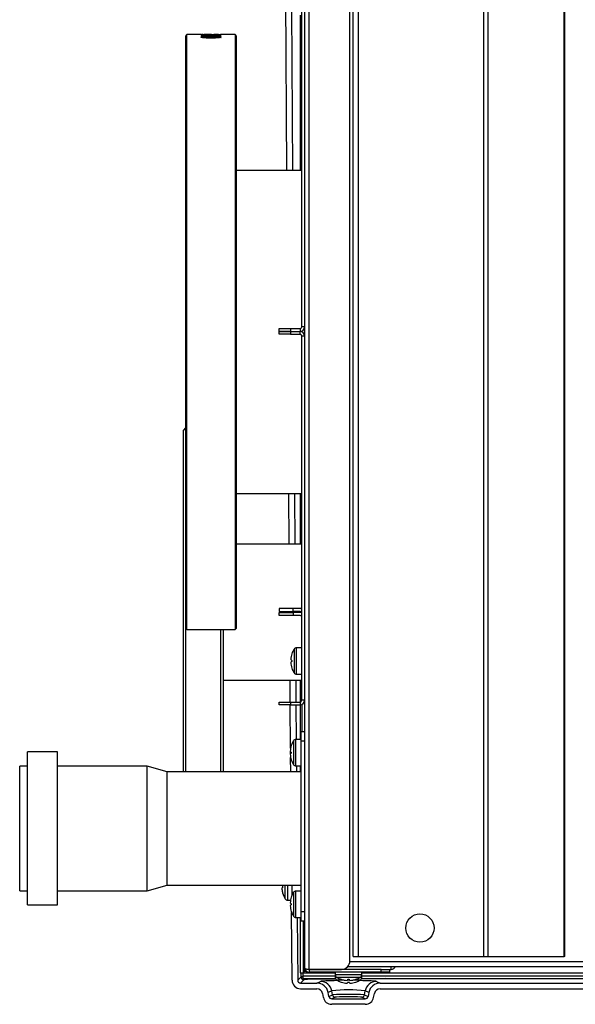
# Model space of a CAD drawing. Units: millimetres. Extents: x -3489 to -294, y -2455 to 1781.
# Drawn here: x -2358 to -2162, y 1194 to 1541 of the extents above; entities that cross this region are included whole.
import ezdxf

# ---------------------------------------------------------------- set-up
doc = ezdxf.new("R2010")
doc.units = ezdxf.units.MM
for name, color, linetype in [('15-01488_G', 7, 'Continuous'), ('15-01489_G', 7, 'Continuous'), ('15-01492', 7, 'Continuous'), ('15-01494', 7, 'Continuous'), ('15-01566_G', 7, 'Continuous'), ('15-01672_G', 7, 'Continuous'), ('15-01676_G', 7, 'Continuous'), ('15-01677', 7, 'Continuous'), ('15-01679_G', 7, 'Continuous'), ('25-00562', 7, 'Continuous'), ('25-00588', 7, 'Continuous'), ('25-00612', 7, 'Continuous'), ('35-00159', 7, 'Continuous'), ('35-00183', 7, 'Continuous'), ('40068LA', 7, 'Continuous'), ('40071LA', 7, 'Continuous'), ('89145LA', 7, 'Continuous'), ('89146LA', 7, 'Continuous'), ('89207NA_G', 7, 'Continuous'), ('Default', 7, 'Continuous')]:
    doc.layers.add(name, color=color, linetype=linetype)

# ---------------------------------------------------------------- blocks, each defined once
blk = doc.blocks.new('SE1')
at = {"layer": '15-01488_G', "color": 7, "linetype": 'Continuous'}
for p, q in [((91.52, 137.28), (91.52, 138.28)), ((91.52, 138.28), (96.52, 138.28)), ((96.52, 137.28), (91.52, 137.28)), ((98.92, 138.28), (96.52, 138.28)), ((96.52, 138.28), (96.52, 137.28)), ((98.92, 137.28), (96.52, 137.28)), ((99.52, 105.83), (99.52, 96.32))]:
    blk.add_line(p, q, dxfattribs=at)
for radius, start in [(1.6, 67.9757), (0.6, 0)]:
    blk.add_arc((98.92, 136.68), radius, start, 90, dxfattribs=at)
at = {"layer": '15-01489_G', "color": 7, "linetype": 'Continuous'}
for p, q in [((96.52, 139.68), (91.52, 139.68)), ((91.52, 139.68), (91.52, 138.68)), ((98.92, 139.68), (96.52, 139.68)), ((96.52, 138.68), (96.52, 139.68)), ((91.52, 138.68), (96.52, 138.68)), ((98.92, 138.68), (96.52, 138.68))]:
    blk.add_line(p, q, dxfattribs=at)
for radius, end in [(0.6, 0), (1.6, 292.0243)]:
    blk.add_arc((98.92, 140.28), radius, 270, end, dxfattribs=at)
at = {"layer": '15-01492', "color": 7, "linetype": 'Continuous'}
for p, q in [((117.68, 16.92), (117.68, 558.92)), ((119.48, 558.92), (119.48, 16.92)), ((163.75, 16.92), (163.75, 558.92)), ((165.31, 16.92), (165.31, 558.92)), ((192.1, 16.92), (192.1, 558.92)), ((192.34, 16.92), (192.34, 558.92)), ((117.68, 16.92), (119.48, 16.92)), ((119.48, 16.92), (163.75, 16.92)), ((163.75, 16.92), (165.31, 16.92)), ((165.31, 16.92), (192.1, 16.92)), ((192.34, 16.92), (192.1, 16.92))]:
    blk.add_line(p, q, dxfattribs=at)
blk.add_circle((141.23, 26.92), 5, dxfattribs=at)
at = {"layer": '15-01494', "color": 7, "linetype": 'Continuous'}
for p, q in [((116.51, 15.11), (804.53, 15.11)), ((115.73, 13.31), (805.31, 13.31))]:
    blk.add_line(p, q, dxfattribs=at)
at = {"layer": '15-01566_G', "color": 7, "linetype": 'Continuous'}
for p, q in [((99.52, 239.11), (99.52, 367.71)), ((91.52, 237.51), (91.52, 238.51)), ((91.52, 238.51), (95.52, 238.51)), ((95.52, 237.51), (91.52, 237.51)), ((91.52, 236.51), (91.52, 237.51)), ((91.52, 237.51), (95.52, 237.51)), ((95.52, 236.51), (91.52, 236.51)), ((95.52, 238.51), (98.92, 238.51)), ((95.52, 238.51), (95.52, 237.51)), ((95.52, 237.51), (98.92, 237.51)), ((95.52, 237.51), (95.52, 236.51)), ((95.52, 236.51), (98.92, 236.51)), ((98.92, 238.51), (98.92, 237.51)), ((98.92, 236.51), (98.92, 237.51)), ((100.52, 239.11), (99.52, 239.11)), ((99.52, 107.31), (99.52, 235.91)), ((100.52, 235.91), (99.52, 235.91)), ((91.52, 105.71), (91.52, 106.71)), ((91.52, 106.71), (95.52, 106.71)), ((95.52, 105.71), (91.52, 105.71)), ((95.52, 106.71), (98.92, 106.71)), ((95.52, 106.71), (95.52, 105.71)), ((95.52, 105.71), (98.92, 105.71)), ((98.92, 106.71), (98.92, 105.71)), ((100.52, 107.31), (99.52, 107.31))]:
    blk.add_line(p, q, dxfattribs=at)
for centre, radius, start, end in [((98.92, 239.11), 1.6, 270, 0), ((98.92, 239.11), 0.6, 270, 0), ((98.92, 235.91), 1.6, 0, 90), ((98.92, 235.91), 0.6, 0, 90), ((98.92, 107.31), 1.6, 270, 0), ((98.92, 107.31), 0.6, 270, 0)]:
    blk.add_arc(centre, radius, start, end, dxfattribs=at)
at = {"layer": '15-01672_G', "color": 7, "linetype": 'Continuous'}
for p, q in [((100, 9.09), (100, 10.09)), ((100, 9.09), (111.43, 9.09)), ((120.61, 9.09), (800.43, 9.09))]:
    blk.add_line(p, q, dxfattribs=at)
at = {"layer": '15-01676_G', "color": 7, "linetype": 'Continuous'}
for p, q in [((100.52, 568.69), (100.52, 12.91)), ((102.12, 12.34), (102.12, 568.95)), ((116.52, 15.34), (116.52, 558.91)), ((102.12, 12.34), (113.52, 12.34)), ((127.52, 12.31), (102.12, 12.31)), ((102.12, 12.31), (102.12, 11.31)), ((127.52, 11.31), (102.12, 11.31)), ((127.52, 11.31), (127.52, 12.31)), ((127.52, 12.31), (130.52, 12.31)), ((130.52, 11.31), (127.52, 11.31)), ((130.52, 12.31), (130.52, 11.31))]:
    blk.add_line(p, q, dxfattribs=at)
for centre, radius, start, end in [((113.52, 15.34), 3, 270, 0), ((102.12, 12.91), 1.6, 180, 270), ((102.12, 12.91), 0.6, 248.2426, 270)]:
    blk.add_arc(centre, radius, start, end, dxfattribs=at)
blk.add_rational_spline([(100.52, 12.91), (100.52, 12.93), (100.52, 12.92), (100.52, 12.91), (100.56, 12.58), (101.21, 12.34), (102.12, 12.34)], [1, 0.999846541455, 0.999846541455, 1, 0.81474338833, 0.81474338833, 1], degree=3, knots=[0, 0, 0, 0, 0.5, 0.5, 0.5, 1, 1, 1, 1], dxfattribs=at)
at = {"layer": '15-01677', "color": 7, "linetype": 'Continuous'}
for p, q in [((102.67, 12.31), (102.67, 12.34)), ((107.92, 12.34), (107.92, 12.31)), ((130.52, 12.31), (131.07, 12.31)), ((131.07, 12.31), (131.07, 13.31))]:
    blk.add_line(p, q, dxfattribs=at)
blk.add_arc((131.07, 13.91), 1.6, 270, 337.9757, dxfattribs=at)
at = {"layer": '15-01679_G', "color": 7, "linetype": 'Continuous'}
for p, q in [((98.97, 349.15), (98.97, 294.31)), ((98.97, 180.31), (98.97, 162.48)), ((98.97, 114.48), (98.97, 106.71)), ((98.97, 105.71), (98.97, 93.48)), ((98.97, 84.16), (98.97, 82.07)), ((98.97, 30.66), (98.97, 11.12)), ((99.97, 29.32), (99.97, 11.12)), ((98.97, 11.12), (99.97, 11.12)), ((100, 10.09), (100, 11.09)), ((100, 11.09), (111.36, 11.09)), ((100.57, 11.69), (100.57, 12.57)), ((100.57, 11.69), (101.1, 11.69)), ((120.68, 11.09), (800.36, 11.09)), ((100, 10.09), (111.36, 10.09)), ((120.68, 10.09), (800.36, 10.09))]:
    blk.add_line(p, q, dxfattribs=at)
for points in [[(100.57, 11.69), (100.56, 11.7), (100.55, 11.7), (100.54, 11.69), (100.2, 11.35), (99.97, 11.12), (99.97, 11.12)], [(100.57, 11.69), (100.58, 11.68), (100.58, 11.67), (100.57, 11.66), (100.23, 11.32), (100, 11.09), (100, 11.09)]]:
    blk.add_rational_spline(points, [1, 0.999830828714, 0.999830828714, 1, 0.815237391441, 0.815237391441, 1], degree=3, knots=[0, 0, 0, 0, 0.5, 0.5, 0.5, 1, 1, 1, 1], dxfattribs=at)
at = {"layer": '25-00562', "color": 7, "linetype": 'Continuous'}
for p, q in [((99.52, 294.31), (76.53, 294.31)), ((76.53, 180.31), (99.52, 180.31))]:
    blk.add_line(p, q, dxfattribs=at)
at = {"layer": '25-00588', "color": 7, "linetype": 'Continuous'}
for p, q in [((99.52, 162.48), (76.53, 162.48)), ((71.74, 114.48), (99.52, 114.48))]:
    blk.add_line(p, q, dxfattribs=at)
at = {"layer": '25-00612', "color": 7, "linetype": 'Continuous'}
for p, q in [((2.7, 35.07), (2.7, 89.07)), ((13.3, 89.07), (2.7, 89.07)), ((13.3, 35.07), (13.3, 89.07)), ((0, 40.07), (0, 84.07)), ((2.7, 84.07), (0, 84.07)), ((45, 84.07), (13.3, 84.07)), ((45, 40.07), (45, 84.07)), ((52, 82.07), (45, 84.07)), ((52, 42.07), (52, 82.07)), ((99.32, 82.07), (52, 82.07)), ((45, 40.07), (52, 42.07)), ((52, 42.07), (99.32, 42.07)), ((0, 40.07), (2.7, 40.07)), ((13.3, 40.07), (45, 40.07)), ((2.7, 35.07), (13.3, 35.07))]:
    blk.add_line(p, q, dxfattribs=at)
at = {"layer": '35-00159', "color": 7, "linetype": 'Continuous'}
blk.add_line((101.17, 11.09), (101.17, 11.64), dxfattribs=at)
at = {"layer": '35-00183', "color": 7, "linetype": 'Continuous'}
for p, q in [((94.3, 294.31), (93.84, 368.31)), ((95.94, 351.57), (96.3, 294.31)), ((95.13, 162.48), (95.02, 180.31)), ((97.02, 180.31), (97.13, 162.48)), ((95.48, 106.71), (95.44, 114.48)), ((97.44, 114.48), (97.49, 106.71)), ((95.59, 90.41), (95.49, 105.71)), ((97.49, 105.71), (97.57, 93.48)), ((95.6, 88.49), (95.6, 89.15)), ((95.64, 82.07), (95.61, 87.12)), ((97.63, 84.16), (97.64, 82.07)), ((95.99, 38.51), (96.08, 38.51)), ((96.1, 8.49), (95.95, 32.46)), ((97.96, 30.66), (98.1, 8.49)), ((99.29, 9.68), (99.29, 11.12)), ((98.1, 8.49), (99.29, 9.68)), ((100.29, 8.68), (99.1, 7.5)), ((99.1, 7.5), (104.85, 7.5)), ((111.54, 8.87), (101.6, 8.74)), ((104.85, 7.5), (106.19, 8.07)), ((128.93, 9.09), (120.57, 8.98)), ((125.85, 8.07), (127.19, 7.5)), ((127.19, 7.5), (365.8, 7.5)), ((99.11, 5.51), (104.87, 5.51)), ((106.87, 3.87), (107.14, 2.46)), ((110.11, 4.77), (108.84, 4.22)), ((109.11, 2.81), (108.84, 4.22)), ((110.36, 3.34), (110.11, 4.77)), ((121.68, 3.34), (121.93, 4.77)), ((123.2, 4.22), (121.93, 4.77)), ((123.2, 4.22), (122.93, 2.81)), ((124.9, 2.46), (125.17, 3.87)), ((127.17, 5.51), (365.8, 5.51)), ((109.11, 2.81), (110.36, 3.34)), ((111.34, 2.52), (110.11, 1.99)), ((110.11, 1.99), (121.93, 1.99)), ((121.91, 0), (110.13, 0)), ((121.93, 1.99), (120.7, 2.52)), ((121.68, 3.34), (122.93, 2.81))]:
    blk.add_line(p, q, dxfattribs=at)
for centre, radius, start, end in [((116.02, -44.98), 50.09, 83.2233, 96.7767), ((116.02, -92.92), 96.43, 86.6346, 93.3654)]:
    blk.add_arc(centre, radius, start, end, dxfattribs=at)
for centre, major_axis, ratio, start_param, end_param in [((95.99, 36.51), (0, -2), 0.034921, 3.141593, 3.71095), ((96.14, 41.51), (0, -3), 0.034921, 0.386278, 0.585686), ((99.1, 8.49), (-2.83, 1), 0.991973, 0.341514, 1.911093), ((99.1, 8.49), (-0.945, 0.332), 0.991973, 0.341515, 1.911094), ((102.28, 9.67), (-3, 0), 0.023281, -0.704981, -0.034907), ((100.29, 9.68), (0.707, -0.707), 0.998783, 3.9276, 5.497178), ((102.28, 8.67), (-2, 0), 0.034921, 5.061455, 6.248279), ((101.6, 9.74), (0.013, -1), 0.341996, 5.418384, 6.246038), ((104.9, 3.52), (3.61, -1.78), 0.985328, 0.640216, 2.033544), ((116.02, 8.04), (-9.87, 0), 0.034921, 5.105345, 6.202055), ((106.19, 4.07), (1.58, -3.68), 0.996108, 1.341181, 2.73451), ((116.02, 8.04), (-9.87, 0), 0.034921, 3.222723, 4.319433), ((125.85, 4.07), (-1.58, -3.68), 0.996108, 3.548676, 4.942004), ((127.14, 3.52), (3.61, 1.78), 0.985328, 1.108048, 2.501377), ((104.9, 3.52), (1.81, -0.89), 0.985328, 0.640217, 2.033545), ((127.14, 3.52), (1.81, 0.89), 0.985328, 1.108047, 2.501376), ((110.1, 2.98), (-2.71, 1.33), 0.985328, 0.640214, 2.033542), ((110.1, 2.98), (-0.903, 0.444), 0.985328, 0.640212, 2.033541), ((111.34, 3.52), (0.395, -0.919), 0.996108, 4.482774, 5.876102), ((116.02, 2.5), (4.7, 0), 0.034921, 0.081131, 3.060462), ((120.7, 3.52), (-0.395, -0.919), 0.996108, 0.407083, 1.800411), ((121.94, 2.98), (-2.71, -1.33), 0.985328, 1.108051, 2.501379), ((121.94, 2.98), (0.903, 0.444), 0.985328, 4.249645, 5.642974)]:
    blk.add_ellipse(centre, major_axis=major_axis, ratio=ratio, start_param=start_param, end_param=end_param, dxfattribs=at)
at = {"layer": '40068LA', "color": 7, "linetype": 'Continuous'}
for p, q in [((59.02, 342.31), (58.52, 341.81)), ((58.52, 341.81), (58.52, 132.81)), ((59.03, 342.31), (58.53, 341.81)), ((58.53, 341.81), (58.53, 132.81)), ((59.02, 342.31), (59.02, 342.31)), ((59.03, 342.31), (59.02, 342.31)), ((59.03, 132.31), (59.03, 342.31)), ((64.09, 342.31), (59.03, 342.31)), ((71.13, 342.24), (63.93, 342.29)), ((63.93, 342.29), (63.93, 342.28)), ((63.93, 342.28), (71.13, 342.21)), ((64.05, 342.05), (64.05, 341.98)), ((64.05, 341.98), (67, 341.98)), ((64.63, 342.29), (64.27, 342.29)), ((67.65, 342.31), (64.92, 342.31)), ((64.92, 342.31), (64.92, 342.31)), ((67, 341.98), (71.01, 341.73)), ((71.01, 342.21), (67.55, 342.07)), ((67.74, 342.02), (71.01, 342.15)), ((71.01, 341.84), (67.74, 342.02)), ((68.56, 342.31), (68.55, 342.31)), ((70.11, 342.31), (68.56, 342.31)), ((70.11, 342.3), (70.11, 342.3)), ((70.11, 342.3), (70.92, 342.3)), ((70.92, 342.31), (70.91, 342.31)), ((76.03, 342.31), (70.92, 342.31)), ((70.92, 342.3), (70.92, 342.3)), ((71.01, 342.15), (71.01, 342.21)), ((71.01, 341.73), (71.01, 341.84)), ((71.13, 342.21), (71.13, 342.24)), ((76.03, 342.31), (76.03, 132.31)), ((76.53, 341.81), (76.03, 342.31)), ((76.53, 132.81), (76.53, 341.81)), ((58.52, 132.81), (59.02, 132.31)), ((58.53, 132.81), (59.03, 132.31)), ((59.02, 132.31), (59.02, 132.32)), ((59.02, 132.31), (59.03, 132.31)), ((59.03, 132.31), (76.03, 132.31)), ((76.03, 132.31), (76.53, 132.81))]:
    blk.add_line(p, q, dxfattribs=at)
for centre, radius, start, end in [((66.28, 391.65), 49.4, 267.3229, 272.6729), ((66.27, 359.28), 17.06, 264.4795, 275.5139)]:
    blk.add_arc(centre, radius, start, end, dxfattribs=at)
for points, knots in [([(67.48, 341.68), (66.3, 341.68), (65.41, 341.66), (64.52, 341.59), (64.3, 341.56), (64.08, 341.51), (64.02, 341.49), (63.97, 341.46), (63.95, 341.45), (63.94, 341.43), (63.94, 341.43), (63.93, 341.42), (63.93, 341.41), (63.93, 341.35), (64.04, 341.29), (64.46, 341.2), (64.75, 341.17), (65.22, 341.14), (65.32, 341.13), (65.47, 341.12), (65.51, 341.12), (65.59, 341.12), (65.63, 341.11), (65.83, 341.11), (66, 341.1), (66.38, 341.09), (66.58, 341.09), (66.91, 341.08), (67.02, 341.08), (67.25, 341.08), (67.37, 341.08), (67.71, 341.08), (67.92, 341.08), (68.22, 341.09), (68.32, 341.09), (68.45, 341.09), (68.5, 341.09), (68.59, 341.09), (68.62, 341.09), (68.89, 341.1), (69.09, 341.1), (69.37, 341.12), (69.46, 341.12), (69.6, 341.13), (69.64, 341.13), (69.73, 341.14), (69.77, 341.14), (70.22, 341.17), (70.53, 341.21), (70.94, 341.3), (71.04, 341.35), (71.04, 341.46), (70.93, 341.51), (70.51, 341.59), (70.22, 341.61), (69.75, 341.64), (69.65, 341.64), (69.49, 341.65), (69.46, 341.65), (69.38, 341.65), (69.34, 341.65), (69.14, 341.66), (68.97, 341.66), (68.59, 341.67), (68.39, 341.67), (68.06, 341.68), (67.95, 341.68), (67.78, 341.68), (67.72, 341.68), (67.63, 341.68), (67.6, 341.68), (67.54, 341.68), (67.52, 341.68), (67.48, 341.68)], [0, 0, 0, 0, 0.125, 0.125, 0.1875, 0.1875, 0.21875, 0.21875, 0.234375, 0.234375, 0.242188, 0.242188, 0.25, 0.25, 0.3125, 0.3125, 0.375, 0.375, 0.390625, 0.390625, 0.398438, 0.398438, 0.40625, 0.40625, 0.4375, 0.4375, 0.46875, 0.46875, 0.484375, 0.484375, 0.5, 0.5, 0.53125, 0.53125, 0.546875, 0.546875, 0.554688, 0.554688, 0.5625, 0.5625, 0.59375, 0.59375, 0.609375, 0.609375, 0.617188, 0.617188, 0.625, 0.625, 0.6875, 0.6875, 0.75, 0.75, 0.8125, 0.8125, 0.875, 0.875, 0.890625, 0.890625, 0.898438, 0.898438, 0.90625, 0.90625, 0.9375, 0.9375, 0.96875, 0.96875, 0.984375, 0.984375, 0.992188, 0.992188, 0.996094, 0.996094, 1, 1, 1, 1]), ([(64.62, 341.35), (64.43, 341.33), (64.26, 341.31), (64.15, 341.28), (64.14, 341.28)], [0, 0, 0, 0, 0.976207, 1, 1, 1, 1]), ([(67.48, 341.58), (67.15, 341.58), (66.56, 341.57), (65.69, 341.56), (65.03, 341.52), (64.69, 341.46), (64.6, 341.4), (64.69, 341.35), (65.03, 341.28), (65.69, 341.23), (66.56, 341.22), (67.49, 341.21), (68.41, 341.22), (69.28, 341.23), (69.94, 341.28), (70.27, 341.35), (70.36, 341.41), (70.26, 341.48), (69.83, 341.53), (69.21, 341.56), (68.4, 341.57), (67.81, 341.58), (67.48, 341.58)], [0, 0, 0, 0, 0.071089, 0.125412, 0.187365, 0.219186, 0.249845, 0.280506, 0.312332, 0.374316, 0.428675, 0.499727, 0.570736, 0.625138, 0.687089, 0.718576, 0.749581, 0.7886, 0.827187, 0.874588, 0.929423, 1, 1, 1, 1]), ([(71.04, 341.16), (71.04, 341.16), (71.04, 341.19), (70.98, 341.25), (70.69, 341.31), (70.44, 341.34), (70.33, 341.35)], [0, 0, 0, 0, 0.000326, 0.398456, 0.766602, 1, 1, 1, 1])]:
    blk.add_open_spline(points, degree=3, knots=knots, dxfattribs=at)
at = {"layer": '40071LA', "color": 7, "linetype": 'Continuous'}
for p, q in [((58.52, 203.46), (57.74, 202.68)), ((57.74, 82.07), (57.74, 202.68)), ((58.54, 132.8), (58.54, 82.07)), ((70.94, 82.07), (70.94, 132.31)), ((71.74, 132.31), (71.74, 82.07))]:
    blk.add_line(p, q, dxfattribs=at)
at = {"layer": '89145LA', "color": 7, "linetype": 'Continuous'}
for p, q in [((96.8, 125.39), (96.8, 117.03)), ((97.65, 116.55), (97.65, 125.87)), ((99.52, 125.87), (97.65, 125.87)), ((97.65, 116.55), (99.52, 116.55)), ((96.6, 93), (96.6, 84.63)), ((97.45, 84.16), (97.45, 93.48)), ((99.32, 93.48), (97.45, 93.48)), ((97.45, 84.16), (99.32, 84.16)), ((96.6, 39.5), (96.6, 31.13)), ((97.45, 30.66), (97.45, 39.98)), ((99.32, 39.98), (97.45, 39.98)), ((97.45, 30.66), (99.32, 30.66)), ((111.36, 11.31), (111.36, 10.44)), ((111.36, 10.44), (111.36, 9.44)), ((120.68, 10.44), (111.36, 10.44)), ((120.68, 10.44), (120.68, 11.31)), ((120.68, 9.44), (120.68, 10.44)), ((112.09, 9.44), (111.36, 9.44)), ((111.84, 9.59), (120.2, 9.59)), ((111.84, 8.59), (114.36, 8.59)), ((115.69, 8.59), (116.35, 8.59)), ((117.68, 8.59), (120.2, 8.59)), ((120.68, 9.44), (119.95, 9.44))]:
    blk.add_line(p, q, dxfattribs=at)
for centre, radius, start, end in [((103.62, 121.21), 8, 148.4759, 161.4723), ((97.65, 124.87), 1, 90, 148.4759), ((105.75, 121.21), 9.72, 178.9829, 181.0171), ((103.62, 121.21), 8, 198.5277, 211.5241), ((97.65, 117.55), 1, 211.5241, 270), ((103.42, 88.82), 8, 148.4759, 161.4723), ((97.45, 92.48), 1, 90, 148.4759), ((105.55, 88.82), 9.72, 178.9829, 181.0171), ((103.42, 88.82), 8, 198.5277, 211.5241), ((97.45, 85.16), 1, 211.5241, 270), ((103.42, 35.32), 8, 148.4759, 161.4723), ((97.45, 38.98), 1, 90, 148.4759), ((105.55, 35.32), 9.72, 178.9829, 181.0171), ((103.42, 35.32), 8, 198.5277, 211.5241), ((97.45, 31.66), 1, 211.5241, 270), ((112.36, 10.44), 1, 180, 238.4759), ((119.68, 10.44), 1, 301.5241, 0), ((112.36, 9.44), 1, 180, 238.4759), ((116.02, 16.41), 8, 238.4759, 251.4723), ((116.02, 15.41), 8, 238.4759, 251.4723), ((116.02, 18.54), 9.72, 268.9829, 271.0171), ((116.02, 17.54), 9.72, 268.9829, 271.0171), ((116.02, 16.41), 8, 288.5277, 301.5241), ((116.02, 15.41), 8, 288.5277, 301.5241), ((119.68, 9.44), 1, 301.5241, 0)]:
    blk.add_arc(centre, radius, start, end, dxfattribs=at)
for centre, major_axis, ratio, start_param, end_param in [((103.55, 121.14), (-5.62, 5.67), 0.980631, 0.462986, 0.725884), ((103.55, 120.68), (-7.9, 1.12), 0.137819, 0.07418, 0.337078), ((103.55, 121.74), (-7.9, -1.12), 0.137819, -0.337078, -0.07418), ((103.55, 121.28), (-5.62, -5.67), 0.980631, 5.557301, 5.820199), ((103.35, 88.74), (-5.62, 5.67), 0.980631, 0.462986, 0.725884), ((103.35, 88.29), (-7.9, 1.12), 0.137819, 0.07418, 0.337078), ((103.35, 89.34), (-7.9, -1.12), 0.137819, -0.337078, -0.07418), ((103.35, 88.89), (-5.62, -5.67), 0.980631, 5.557301, 5.820199), ((103.35, 35.24), (-5.62, 5.67), 0.980631, 0.462986, 0.725884), ((103.35, 34.79), (-7.9, 1.12), 0.137819, 0.07418, 0.337078), ((103.35, 35.84), (-7.9, -1.12), 0.137819, -0.337078, -0.07418), ((103.35, 35.39), (-5.62, -5.67), 0.980631, 5.557301, 5.820199), ((116.09, 16.34), (-5.67, -5.62), 0.980631, 0.462986, 0.725884), ((116.09, 15.34), (-5.67, -5.62), 0.980631, 0.462986, 0.725884), ((116.55, 16.34), (-1.12, -7.9), 0.137819, 0.07418, 0.337078), ((116.55, 15.34), (-1.12, -7.9), 0.137819, 0.07418, 0.337078), ((115.49, 16.34), (1.12, -7.9), 0.137819, -0.337078, -0.07418), ((115.49, 15.34), (1.12, -7.9), 0.137819, -0.337078, -0.07418), ((115.95, 16.34), (5.67, -5.62), 0.980631, 5.557301, 5.820199), ((115.95, 15.34), (5.67, -5.62), 0.980631, 5.557301, 5.820199)]:
    blk.add_ellipse(centre, major_axis=major_axis, ratio=ratio, start_param=start_param, end_param=end_param, dxfattribs=at)
at = {"layer": '89146LA', "color": 7, "linetype": 'Continuous'}
for p, q in [((92.78, 41.88), (92.52, 41.91)), ((93.71, 37.22), (93.71, 42.07)), ((94.55, 42.07), (94.55, 36.76)), ((96.16, 38.68), (96.16, 42.07)), ((92.52, 41.11), (92.78, 41.14)), ((92.78, 39.31), (92.77, 39.3)), ((96.32, 39.5), (96.16, 39.5)), ((96.16, 39.01), (96.32, 39.01)), ((94.55, 36.76), (95.56, 36.76))]:
    blk.add_line(p, q, dxfattribs=at)
for centre, radius, start, end in [((102.22, 41.51), 9.45, 177.7583, 182.2417), ((100.46, 41.51), 8, 195.9836, 212.3924), ((94.55, 37.76), 1, 212.3924, 270)]:
    blk.add_arc(centre, radius, start, end, dxfattribs=at)
blk.add_ellipse((100.39, 41.51), major_axis=(0, -7.98), ratio=0.99255, start_param=4.825059, end_param=4.99133, dxfattribs=at)
for points, knots in [([(92.5, 42.06), (92.5, 42.06), (92.5, 42.06), (92.5, 41.96), (92.51, 41.91), (92.52, 41.91)], [0, 0, 0, 0, 0.028794, 0.028794, 1, 1, 1, 1]), ([(92.52, 41.11), (92.51, 41.1), (92.5, 41.05), (92.5, 40.87), (92.51, 40.74), (92.52, 40.61)], [0, 0, 0, 0, 0.5, 0.5, 1, 1, 1, 1])]:
    blk.add_open_spline(points, degree=3, knots=knots, dxfattribs=at)
at = {"layer": '89207NA_G', "color": 7, "linetype": 'Continuous'}
for p, q in [((99.32, 96.32), (100.52, 96.32)), ((99.32, 92.84), (99.32, 96.32)), ((99.32, 32.79), (99.32, 92.84)), ((100.52, 92.84), (99.32, 92.84)), ((99.32, 29.32), (99.32, 32.79)), ((99.32, 32.79), (100.52, 32.79)), ((100.52, 29.32), (99.32, 29.32))]:
    blk.add_line(p, q, dxfattribs=at)

msp = doc.modelspace()

# ---------------------------------------------------------------- block references
at = {"layer": 'Default', "color": 7}
msp.add_blockref('SE1', (-2357.72, 1193.73), dxfattribs=at)

doc.saveas('drawing.dxf')
